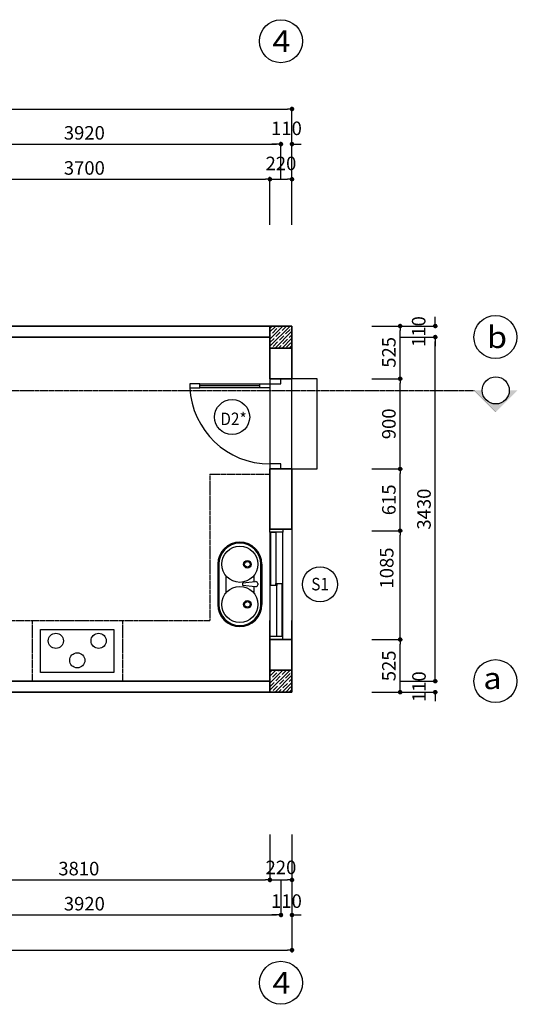
# Model space of a CAD drawing. Units: millimetres. Extents: x 872884 to 2061680, y -211778 to 29813.
# Drawn here: x 1549982 to 1554943, y -71358 to -61543 of the extents above; entities that cross this region are included whole.
import ezdxf

# ---------------------------------------------------------------- set-up
doc = ezdxf.new("R2010")
doc.units = ezdxf.units.MM
doc.header["$LTSCALE"] = 30
doc.header["$MEASUREMENT"] = 0
doc.linetypes.add('HIDDEN', pattern=[0.375, 0.25, -0.125])
for name, color, linetype in [('1', 1, 'Continuous'), ('5', 31, 'Continuous'), ('CUA', 3, 'Continuous'), ('hatch', 8, 'Continuous'), ('NT', 9, 'Continuous'), ('QHATCH', 249, 'Continuous'), ('text', 2, 'Continuous')]:
    doc.layers.add(name, color=color, linetype=linetype)
doc.layers.add('TUONG', color=3, linetype='Continuous', lineweight=35)
doc.styles.add('NEW', font='txt', dxfattribs={"width": 0.8})
doc.dimstyles.new('ARIAL', dxfattribs={"dimscale": 1.5, "dimtxt": 90, "dimasz": 30, "dimexe": 15, "dimexo": 0, "dimgap": 30, "dimtad": 1, "dimdec": 0, "dimzin": 0, "dimdsep": 46, "dimtxsty": 'NEW', "dimblk1": 'DOT', "dimblk2": 'DOT', "dimsah": 1, "dimcen": 15, "dimclrd": 1, "dimclre": 1, "dimclrt": 7, "dimadec": 0, "dimazin": 0, "dimtfac": 1, "dimtdec": 0, "dimtofl": 0, "dimtmove": 2, "dimatfit": 3, "dimldrblk": 'DOT', "dimfxl": 1, "dimtolj": 1, "dimtzin": 0, "dimarcsym": 0})

# ---------------------------------------------------------------- blocks, each defined once
blk = doc.blocks.new('_Dot')
at = {"color": 0, "linetype": 'ByBlock', "lineweight": -2}
blk.add_line((-0.5, 0), (-1, 0), dxfattribs=at)
at = {"color": 0, "linetype": 'ByBlock', "const_width": 0.5}
blk.add_lwpolyline([(-0.25, 0, 1), (0.25, 0, 1)], format="xyb", close=True, dxfattribs=at)
blk = doc.blocks.new('*D1976')
at = {"layer": '1', "color": 1, "lineweight": -2}
for p, q in [((1554124.7, -64551.5), (1554124.7, -64506.5)), ((1553774.7, -64596.5), (1554147.2, -64596.5)), ((1553774.7, -64706.5), (1554147.2, -64706.5)), ((1554124.7, -64751.5), (1554124.7, -64796.5))]:
    blk.add_line(p, q, dxfattribs=at)
at = {"layer": 'Defpoints', "color": 0}
for p in [(1553774.7, -64596.5), (1554124.7, -64596.5), (1553774.7, -64706.5)]:
    blk.add_point(p, dxfattribs=at)
at = {"layer": '1', "color": 1, "lineweight": -2, "xscale": 45, "yscale": 45, "zscale": 45}
for p, rotation in [((1554124.7, -64596.5), 270), ((1554124.7, -64706.5), 90)]:
    blk.add_blockref('_Dot', p, dxfattribs=dict(at, rotation=rotation))
at = {"layer": '1', "color": 7, "insert": (1553959.6, -64651.5), "char_height": 135, "attachment_point": 5, "rotation": 90, "style": 'NEW'}
blk.add_mtext('\\A1;110', dxfattribs=at)
blk = doc.blocks.new('*D1977')
at = {"layer": '1', "color": 1, "lineweight": -2}
for p, q in [((1554124.7, -68091.5), (1554124.7, -68046.5)), ((1553774.7, -68136.5), (1554147.2, -68136.5)), ((1553774.7, -68246.5), (1554147.2, -68246.5)), ((1554124.7, -68291.5), (1554124.7, -68336.5))]:
    blk.add_line(p, q, dxfattribs=at)
at = {"layer": 'Defpoints', "color": 0}
for p in [(1553774.7, -68136.5), (1553774.7, -68246.5), (1554124.7, -68246.5)]:
    blk.add_point(p, dxfattribs=at)
at = {"layer": '1', "color": 1, "lineweight": -2, "xscale": 45, "yscale": 45, "zscale": 45}
for p, rotation in [((1554124.7, -68136.5), 270), ((1554124.7, -68246.5), 90)]:
    blk.add_blockref('_Dot', p, dxfattribs=dict(at, rotation=rotation))
at = {"layer": '1', "color": 7, "insert": (1553962.6, -68191.5), "char_height": 135, "attachment_point": 5, "rotation": 90, "style": 'NEW'}
blk.add_mtext('\\A1;110', dxfattribs=at)
blk = doc.blocks.new('*D1978')
at = {"layer": '1', "color": 1, "lineweight": -2}
for p, q in [((1553774.7, -64706.5), (1554147.2, -64706.5)), ((1554124.7, -68091.5), (1554124.7, -64751.5)), ((1553774.7, -68136.5), (1554147.2, -68136.5))]:
    blk.add_line(p, q, dxfattribs=at)
at = {"layer": 'Defpoints', "color": 0}
for p in [(1553774.7, -64706.5), (1554124.7, -64706.5), (1553774.7, -68136.5)]:
    blk.add_point(p, dxfattribs=at)
at = {"layer": '1', "color": 1, "lineweight": -2, "xscale": 45, "yscale": 45, "zscale": 45}
for p, rotation in [((1554124.7, -64706.5), 90), ((1554124.7, -68136.5), 270)]:
    blk.add_blockref('_Dot', p, dxfattribs=dict(at, rotation=rotation))
at = {"layer": '1', "color": 7, "insert": (1554012.2, -66421.5), "char_height": 135, "attachment_point": 5, "rotation": 90, "style": 'NEW'}
blk.add_mtext('\\A1;3430', dxfattribs=at)
blk = doc.blocks.new('*D1981')
at = {"layer": '1', "color": 1, "lineweight": -2}
for p, q in [((1538506.6, -63133.3), (1538506.6, -62410.8)), ((1552696.7, -63133.3), (1552696.7, -62410.8)), ((1538551.6, -62433.3), (1552651.7, -62433.3))]:
    blk.add_line(p, q, dxfattribs=at)
at = {"layer": 'Defpoints', "color": 0}
for p in [(1552696.7, -62433.3), (1538506.6, -63133.3), (1552696.7, -63133.3)]:
    blk.add_point(p, dxfattribs=at)
at = {"layer": '1', "color": 1, "lineweight": -2, "xscale": 45, "yscale": 45, "zscale": 45, "rotation": 180}
blk.add_blockref('_Dot', (1538506.6, -62433.3), dxfattribs=at)
at = {"layer": '1', "color": 1, "lineweight": -2, "xscale": 45, "yscale": 45, "zscale": 45}
blk.add_blockref('_Dot', (1552696.7, -62433.3), dxfattribs=at)
at = {"layer": '1', "color": 7, "insert": (1545601.6, -62320.8), "char_height": 135, "attachment_point": 5, "style": 'NEW'}
blk.add_mtext('\\A1;14000', dxfattribs=at)
blk = doc.blocks.new('*D1984')
at = {"layer": '1', "color": 1, "lineweight": -2}
for p, q in [((1538506.6, -70117.4), (1538506.6, -70839.9)), ((1552696.7, -70117.4), (1552696.7, -70839.9)), ((1538551.6, -70817.4), (1552651.7, -70817.4))]:
    blk.add_line(p, q, dxfattribs=at)
at = {"layer": 'Defpoints', "color": 0}
for p in [(1538506.6, -70117.4), (1552696.7, -70117.4), (1552696.7, -70817.4)]:
    blk.add_point(p, dxfattribs=at)
at = {"layer": '1', "color": 1, "lineweight": -2, "xscale": 45, "yscale": 45, "zscale": 45, "rotation": 180}
blk.add_blockref('_Dot', (1538506.6, -70817.4), dxfattribs=at)
at = {"layer": '1', "color": 1, "lineweight": -2, "xscale": 45, "yscale": 45, "zscale": 45}
blk.add_blockref('_Dot', (1552696.7, -70817.4), dxfattribs=at)
at = {"layer": '1', "color": 7, "insert": (1545601.6, -70704.9), "char_height": 135, "attachment_point": 5, "style": 'NEW'}
blk.add_mtext('\\A1;14000', dxfattribs=at)
blk = doc.blocks.new('*D1998')
at = {"layer": '1', "color": 1, "lineweight": -2}
for p, q in [((1552586.7, -70117.4), (1552586.7, -70489.9)), ((1552696.7, -70117.4), (1552696.7, -70489.9)), ((1552541.7, -70467.4), (1552496.7, -70467.4)), ((1552741.7, -70467.4), (1552786.7, -70467.4))]:
    blk.add_line(p, q, dxfattribs=at)
at = {"layer": 'Defpoints', "color": 0}
for p in [(1552586.7, -70117.4), (1552696.7, -70117.4), (1552696.7, -70467.4)]:
    blk.add_point(p, dxfattribs=at)
at = {"layer": '1', "color": 1, "lineweight": -2, "xscale": 45, "yscale": 45, "zscale": 45}
blk.add_blockref('_Dot', (1552586.7, -70467.4), dxfattribs=at)
at = {"layer": '1', "color": 1, "lineweight": -2, "xscale": 45, "yscale": 45, "zscale": 45, "rotation": 180}
blk.add_blockref('_Dot', (1552696.7, -70467.4), dxfattribs=at)
at = {"layer": '1', "color": 7, "insert": (1552641.7, -70328.9), "char_height": 135, "attachment_point": 5, "style": 'NEW'}
blk.add_mtext('\\A1;110', dxfattribs=at)
blk = doc.blocks.new('*D1999')
at = {"layer": '1', "color": 1, "lineweight": -2}
for p, q in [((1548666.7, -70117.4), (1548666.7, -70489.9)), ((1552586.7, -70117.4), (1552586.7, -70489.9)), ((1548711.7, -70467.4), (1552541.7, -70467.4))]:
    blk.add_line(p, q, dxfattribs=at)
at = {"layer": 'Defpoints', "color": 0}
for p in [(1548666.7, -70117.4), (1552586.7, -70117.4), (1552586.7, -70467.4)]:
    blk.add_point(p, dxfattribs=at)
at = {"layer": '1', "color": 1, "lineweight": -2, "xscale": 45, "yscale": 45, "zscale": 45, "rotation": 180}
blk.add_blockref('_Dot', (1548666.7, -70467.4), dxfattribs=at)
at = {"layer": '1', "color": 1, "lineweight": -2, "xscale": 45, "yscale": 45, "zscale": 45}
blk.add_blockref('_Dot', (1552586.7, -70467.4), dxfattribs=at)
at = {"layer": '1', "color": 7, "insert": (1550626.7, -70354.9), "char_height": 135, "attachment_point": 5, "style": 'NEW'}
blk.add_mtext('\\A1;3920', dxfattribs=at)
blk = doc.blocks.new('*D2000')
at = {"layer": '1', "color": 1, "lineweight": -2}
for p, q in [((1548666.7, -69664.3), (1548666.7, -70139.9)), ((1552476.7, -69664.3), (1552476.7, -70139.9)), ((1548711.7, -70117.4), (1552431.7, -70117.4))]:
    blk.add_line(p, q, dxfattribs=at)
at = {"layer": 'Defpoints', "color": 0}
for p in [(1548666.7, -69664.3), (1552476.7, -69664.3), (1552476.7, -70117.4)]:
    blk.add_point(p, dxfattribs=at)
at = {"layer": '1', "color": 1, "lineweight": -2, "xscale": 45, "yscale": 45, "zscale": 45, "rotation": 180}
blk.add_blockref('_Dot', (1548666.7, -70117.4), dxfattribs=at)
at = {"layer": '1', "color": 1, "lineweight": -2, "xscale": 45, "yscale": 45, "zscale": 45}
blk.add_blockref('_Dot', (1552476.7, -70117.4), dxfattribs=at)
at = {"layer": '1', "color": 7, "insert": (1550571.7, -70004.9), "char_height": 135, "attachment_point": 5, "style": 'NEW'}
blk.add_mtext('\\A1;3810', dxfattribs=at)
blk = doc.blocks.new('*D2002')
at = {"layer": '1', "color": 1, "lineweight": -2}
for p, q in [((1552476.7, -69664.3), (1552476.7, -70139.9)), ((1552696.7, -69664.3), (1552696.7, -70139.9)), ((1552521.7, -70117.4), (1552651.7, -70117.4))]:
    blk.add_line(p, q, dxfattribs=at)
at = {"layer": 'Defpoints', "color": 0}
for p in [(1552476.7, -69664.3), (1552696.7, -69664.3), (1552696.7, -70117.4)]:
    blk.add_point(p, dxfattribs=at)
at = {"layer": '1', "color": 1, "lineweight": -2, "xscale": 45, "yscale": 45, "zscale": 45, "rotation": 180}
blk.add_blockref('_Dot', (1552476.7, -70117.4), dxfattribs=at)
at = {"layer": '1', "color": 1, "lineweight": -2, "xscale": 45, "yscale": 45, "zscale": 45}
blk.add_blockref('_Dot', (1552696.7, -70117.4), dxfattribs=at)
at = {"layer": '1', "color": 7, "insert": (1552586.7, -69993.1), "char_height": 135, "attachment_point": 5, "style": 'NEW'}
blk.add_mtext('\\A1;220', dxfattribs=at)
blk = doc.blocks.new('*D2003')
at = {"layer": '1', "color": 1, "lineweight": -2}
for p, q in [((1553491.7, -66636.5), (1553797.2, -66636.5)), ((1553774.7, -67676.5), (1553774.7, -66681.5)), ((1553491.7, -67721.5), (1553797.2, -67721.5))]:
    blk.add_line(p, q, dxfattribs=at)
at = {"layer": 'Defpoints', "color": 0}
for p in [(1553491.7, -66636.5), (1553774.7, -66636.5), (1553491.7, -67721.5)]:
    blk.add_point(p, dxfattribs=at)
at = {"layer": '1', "color": 1, "lineweight": -2, "xscale": 45, "yscale": 45, "zscale": 45}
for p, rotation in [((1553774.7, -66636.5), 90), ((1553774.7, -67721.5), 270)]:
    blk.add_blockref('_Dot', p, dxfattribs=dict(at, rotation=rotation))
at = {"layer": '1', "color": 7, "insert": (1553641, -67008.5), "char_height": 135, "attachment_point": 5, "rotation": 90, "style": 'NEW'}
blk.add_mtext('\\A1;1085', dxfattribs=at)
blk = doc.blocks.new('*D2006')
at = {"layer": '1', "color": 1, "lineweight": -2}
for p, q in [((1548776.7, -63586.4), (1548776.7, -63110.8)), ((1548821.7, -63133.3), (1552431.7, -63133.3)), ((1552476.7, -63586.4), (1552476.7, -63110.8))]:
    blk.add_line(p, q, dxfattribs=at)
at = {"layer": 'Defpoints', "color": 0}
for p in [(1552476.7, -63133.3), (1548776.7, -63586.4), (1552476.7, -63586.4)]:
    blk.add_point(p, dxfattribs=at)
at = {"layer": '1', "color": 1, "lineweight": -2, "xscale": 45, "yscale": 45, "zscale": 45, "rotation": 180}
blk.add_blockref('_Dot', (1548776.7, -63133.3), dxfattribs=at)
at = {"layer": '1', "color": 1, "lineweight": -2, "xscale": 45, "yscale": 45, "zscale": 45}
blk.add_blockref('_Dot', (1552476.7, -63133.3), dxfattribs=at)
at = {"layer": '1', "color": 7, "insert": (1550626.7, -63020.8), "char_height": 135, "attachment_point": 5, "style": 'NEW'}
blk.add_mtext('\\A1;3700', dxfattribs=at)
blk = doc.blocks.new('*D2007')
at = {"layer": '1', "color": 1, "lineweight": -2}
for p, q in [((1548666.7, -63133.3), (1548666.7, -62760.8)), ((1548711.7, -62783.3), (1552541.7, -62783.3)), ((1552586.7, -63133.3), (1552586.7, -62760.8))]:
    blk.add_line(p, q, dxfattribs=at)
at = {"layer": 'Defpoints', "color": 0}
for p in [(1552586.7, -62783.3), (1548666.7, -63133.3), (1552586.7, -63133.3)]:
    blk.add_point(p, dxfattribs=at)
at = {"layer": '1', "color": 1, "lineweight": -2, "xscale": 45, "yscale": 45, "zscale": 45, "rotation": 180}
blk.add_blockref('_Dot', (1548666.7, -62783.3), dxfattribs=at)
at = {"layer": '1', "color": 1, "lineweight": -2, "xscale": 45, "yscale": 45, "zscale": 45}
blk.add_blockref('_Dot', (1552586.7, -62783.3), dxfattribs=at)
at = {"layer": '1', "color": 7, "insert": (1550626.7, -62670.8), "char_height": 135, "attachment_point": 5, "style": 'NEW'}
blk.add_mtext('\\A1;3920', dxfattribs=at)
blk = doc.blocks.new('*D2009')
at = {"layer": '1', "color": 1, "lineweight": -2}
for p, q in [((1552476.7, -63586.4), (1552476.7, -63110.8)), ((1552521.7, -63133.3), (1552651.7, -63133.3)), ((1552696.7, -63586.4), (1552696.7, -63110.8))]:
    blk.add_line(p, q, dxfattribs=at)
at = {"layer": 'Defpoints', "color": 0}
for p in [(1552696.7, -63133.3), (1552476.7, -63586.4), (1552696.7, -63586.4)]:
    blk.add_point(p, dxfattribs=at)
at = {"layer": '1', "color": 1, "lineweight": -2, "xscale": 45, "yscale": 45, "zscale": 45, "rotation": 180}
blk.add_blockref('_Dot', (1552476.7, -63133.3), dxfattribs=at)
at = {"layer": '1', "color": 1, "lineweight": -2, "xscale": 45, "yscale": 45, "zscale": 45}
blk.add_blockref('_Dot', (1552696.7, -63133.3), dxfattribs=at)
at = {"layer": '1', "color": 7, "insert": (1552586.7, -62975.8), "char_height": 135, "attachment_point": 5, "style": 'NEW'}
blk.add_mtext('\\A1;220', dxfattribs=at)
blk = doc.blocks.new('*D2010')
at = {"layer": '1', "color": 1, "lineweight": -2}
for p, q in [((1552541.7, -62783.3), (1552496.7, -62783.3)), ((1552586.7, -63133.3), (1552586.7, -62760.8)), ((1552696.7, -63133.3), (1552696.7, -62760.8)), ((1552741.7, -62783.3), (1552786.7, -62783.3))]:
    blk.add_line(p, q, dxfattribs=at)
at = {"layer": 'Defpoints', "color": 0}
for p in [(1552696.7, -62783.3), (1552586.7, -63133.3), (1552696.7, -63133.3)]:
    blk.add_point(p, dxfattribs=at)
at = {"layer": '1', "color": 1, "lineweight": -2, "xscale": 45, "yscale": 45, "zscale": 45}
blk.add_blockref('_Dot', (1552586.7, -62783.3), dxfattribs=at)
at = {"layer": '1', "color": 1, "lineweight": -2, "xscale": 45, "yscale": 45, "zscale": 45, "rotation": 180}
blk.add_blockref('_Dot', (1552696.7, -62783.3), dxfattribs=at)
at = {"layer": '1', "color": 7, "insert": (1552641.7, -62625.8), "char_height": 135, "attachment_point": 5, "style": 'NEW'}
blk.add_mtext('\\A1;110', dxfattribs=at)
blk = doc.blocks.new('*D2018')
at = {"layer": 'Defpoints', "color": 0}
for p in [(1553491.7, -66021.5), (1553774.7, -66021.5), (1553491.7, -66636.5)]:
    blk.add_point(p, dxfattribs=at)
at = {"layer": 'TUONG', "color": 1, "lineweight": -2}
for p, q in [((1553491.7, -66021.5), (1553797.2, -66021.5)), ((1553774.7, -66591.5), (1553774.7, -66066.5)), ((1553491.7, -66636.5), (1553797.2, -66636.5))]:
    blk.add_line(p, q, dxfattribs=at)
at = {"layer": 'TUONG', "color": 1, "lineweight": -2, "xscale": 45, "yscale": 45, "zscale": 45}
for p, rotation in [((1553774.7, -66021.5), 90), ((1553774.7, -66636.5), 270)]:
    blk.add_blockref('_Dot', p, dxfattribs=dict(at, rotation=rotation))
at = {"layer": 'TUONG', "color": 7, "insert": (1553662.2, -66329), "char_height": 135, "attachment_point": 5, "rotation": 90, "style": 'NEW'}
blk.add_mtext('\\A1;615', dxfattribs=at)
blk = doc.blocks.new('*D2019')
at = {"layer": 'Defpoints', "color": 0}
for p in [(1553491.7, -65121.5), (1553774.7, -65121.5), (1553491.7, -66021.5)]:
    blk.add_point(p, dxfattribs=at)
at = {"layer": 'TUONG', "color": 1, "lineweight": -2}
for p, q in [((1553491.7, -65121.5), (1553797.2, -65121.5)), ((1553774.7, -65976.5), (1553774.7, -65166.5)), ((1553491.7, -66021.5), (1553797.2, -66021.5))]:
    blk.add_line(p, q, dxfattribs=at)
at = {"layer": 'TUONG', "color": 1, "lineweight": -2, "xscale": 45, "yscale": 45, "zscale": 45}
for p, rotation in [((1553774.7, -65121.5), 90), ((1553774.7, -66021.5), 270)]:
    blk.add_blockref('_Dot', p, dxfattribs=dict(at, rotation=rotation))
at = {"layer": 'TUONG', "color": 7, "insert": (1553662.2, -65571.5), "char_height": 135, "attachment_point": 5, "rotation": 90, "style": 'NEW'}
blk.add_mtext('\\A1;900', dxfattribs=at)
blk = doc.blocks.new('*D2020')
at = {"layer": '1', "color": 1, "lineweight": -2}
for p, q in [((1553491.7, -67721.5), (1553797.2, -67721.5)), ((1553774.7, -68201.5), (1553774.7, -67766.5)), ((1553491.7, -68246.5), (1553797.2, -68246.5))]:
    blk.add_line(p, q, dxfattribs=at)
at = {"layer": 'Defpoints', "color": 0}
for p in [(1553491.7, -67721.5), (1553774.7, -67721.5), (1553491.7, -68246.5)]:
    blk.add_point(p, dxfattribs=at)
at = {"layer": '1', "color": 1, "lineweight": -2, "xscale": 45, "yscale": 45, "zscale": 45}
for p, rotation in [((1553774.7, -67721.5), 90), ((1553774.7, -68246.5), 270)]:
    blk.add_blockref('_Dot', p, dxfattribs=dict(at, rotation=rotation))
at = {"layer": '1', "color": 7, "insert": (1553662.2, -67984), "char_height": 135, "attachment_point": 5, "rotation": 90, "style": 'NEW'}
blk.add_mtext('\\A1;525', dxfattribs=at)
blk = doc.blocks.new('*D2021')
at = {"layer": '1', "color": 1, "lineweight": -2}
for p, q in [((1553491.7, -64596.5), (1553797.2, -64596.5)), ((1553774.7, -65076.5), (1553774.7, -64641.5)), ((1553491.7, -65121.5), (1553797.2, -65121.5))]:
    blk.add_line(p, q, dxfattribs=at)
at = {"layer": 'Defpoints', "color": 0}
for p in [(1553491.7, -64596.5), (1553774.7, -64596.5), (1553491.7, -65121.5)]:
    blk.add_point(p, dxfattribs=at)
at = {"layer": '1', "color": 1, "lineweight": -2, "xscale": 45, "yscale": 45, "zscale": 45}
for p, rotation in [((1553774.7, -64596.5), 90), ((1553774.7, -65121.5), 270)]:
    blk.add_blockref('_Dot', p, dxfattribs=dict(at, rotation=rotation))
at = {"layer": '1', "color": 7, "insert": (1553662.2, -64859), "char_height": 135, "attachment_point": 5, "rotation": 90, "style": 'NEW'}
blk.add_mtext('\\A1;525', dxfattribs=at)

msp = doc.modelspace()

# ---------------------------------------------------------------- hatches: boundary and pattern name
at = {"layer": '5'}
msp.add_hatch(color=256, dxfattribs=at).paths.add_polyline_path([(1554593, -65238.4), (1554513.2, -65238.4), (1554728, -65453.2), (1554942.7, -65238.4), (1554863, -65238.4, -0.414214), (1554728, -65373.4, -0.414214)])
at = {"layer": 'QHATCH', "ltscale": 5}
h = msp.add_hatch(dxfattribs=at)
h.set_pattern_fill('ANSI35', color=256, scale=200, style=0)
h.set_pattern_definition([(45, (1457757.22, -81946.89), (-35.35534, 35.35534), []), (45, (1457792.575, -81946.89), (-35.35534, 35.35534), [62.5, -12.5, 0, -12.5])])
h.paths.add_polyline_path([(1552476.7, -64596.5), (1552476.7, -64816.5), (1552696.7, -64816.5), (1552696.7, -64596.5)])
h = msp.add_hatch(dxfattribs=at)
h.set_pattern_fill('ANSI35', color=256, scale=200, style=0)
h.set_pattern_definition([(45, (1457757.22, -85376.89), (-35.35534, 35.35534), []), (45, (1457792.575, -85376.89), (-35.35534, 35.35534), [62.5, -12.5, 0, -12.5])])
h.paths.add_polyline_path([(1552476.7, -68026.5), (1552476.7, -68246.5), (1552696.7, -68246.5), (1552696.7, -68026.5)])

# ---------------------------------------------------------------- linework, layer by layer
at = {"layer": '5', "linetype": 'HIDDEN'}
msp.add_line((1536268.4, -65238.4), (1554513.2, -65238.4), dxfattribs=at)
at = {"layer": '5', "const_width": 2.25}
msp.add_lwpolyline([(1554728, -65453.2), (1554513.2, -65238.4)], dxfattribs=at)
at = {"layer": '5'}
msp.add_circle((1554728, -65238.4), 135, dxfattribs=at)
at = {"layer": 'CUA', "linetype": 'Continuous'}
for p, q in [((1552476.7, -65121.5), (1552476.7, -65171.5)), ((1552586.6, -65171.5), (1552586.6, -65121.5)), ((1551676.7, -65171.5), (1551676.7, -65211.5)), ((1551776.7, -65171.5), (1551676.7, -65171.5)), ((1551676.7, -65211.5), (1551776.7, -65211.5)), ((1551776.7, -65171.5), (1552376.7, -65171.5)), ((1551776.7, -65211.5), (1551776.7, -65171.5)), ((1552376.7, -65191.5), (1551776.7, -65191.5)), ((1552376.7, -65211.5), (1551776.7, -65211.5)), ((1552376.7, -65171.5), (1552476.7, -65171.5)), ((1552376.7, -65211.5), (1552376.7, -65171.5)), ((1552476.7, -65211.5), (1552376.7, -65211.5)), ((1552476.7, -65171.5), (1552476.7, -65211.5)), ((1552476.7, -65171.5), (1552586.6, -65171.5)), ((1552586.6, -65971.5), (1552476.7, -65971.5)), ((1552476.7, -65971.5), (1552476.7, -66021.5)), ((1552476.7, -66021.5), (1552586.6, -66021.5)), ((1552586.6, -66021.5), (1552586.6, -65971.5))]:
    msp.add_line(p, q, dxfattribs=at)
at = {"layer": 'CUA'}
for points in [[(1552606.7, -66621.5), (1552606.7, -66651.5), (1552476.7, -66651.5), (1552476.7, -66621.5)], [(1552536.7, -66651.5), (1552536.7, -67181.5), (1552486.7, -67181.5), (1552486.7, -66651.5)], [(1552546.7, -67691.5), (1552546.7, -67161.5), (1552596.7, -67161.5), (1552596.7, -67691.5)], [(1552606.7, -67721.5), (1552606.7, -67691.5), (1552476.7, -67691.5), (1552476.7, -67721.5)]]:
    msp.add_lwpolyline(points, close=True, dxfattribs=at)
at = {"layer": 'CUA', "linetype": 'Continuous'}
msp.add_arc((1552476.7, -65171.5), 800, 182.86598, 270, dxfattribs=at)
at = {"layer": 'hatch', "linetype": 'HIDDEN'}
for p, q in [((1551876.7, -66074), (1551876.7, -67536.5)), ((1551876.7, -66074), (1552476.7, -66074)), ((1551876.7, -67536.5), (1549016.6, -67536.5)), ((1550106.1, -67536.5), (1550106.1, -68136.5)), ((1551006.1, -67536.5), (1551006.1, -68136.5))]:
    msp.add_line(p, q, dxfattribs=at)
at = {"layer": 'hatch'}
for p, q in [((1552476.7, -66651.5), (1552476.7, -67691.5)), ((1552606.7, -67691.5), (1552606.7, -66651.5))]:
    msp.add_line(p, q, dxfattribs=at)
at = {"layer": 'NT'}
for p, q in [((1552476.7, -65121.5), (1552476.7, -66021.5)), ((1552946.7, -65121.5), (1552696.7, -65121.5)), ((1552696.7, -66021.5), (1552696.7, -65121.5)), ((1552946.7, -66021.5), (1552946.7, -65121.5)), ((1552696.7, -66021.5), (1552946.7, -66021.5)), ((1552696.7, -66621.5), (1552696.7, -67721.5))]:
    msp.add_line(p, q, dxfattribs=at)
at = {"layer": 'NT', "ltscale": 5}
for centre in [(1552586.7, -61757.3), (1554724.9, -64706.5), (1554724.9, -68136.5), (1552586.7, -71143.3)]:
    msp.add_circle(centre, 214.3, dxfattribs=at)
at = {"layer": 'NT'}
for centre in [(1552099.9, -65504.3), (1552976.3, -67171.5)]:
    msp.add_circle(centre, 175, dxfattribs=at)
at = {"layer": 'text', "color": 8}
for p, q in [((1551956.7, -66971.5), (1551956.7, -67371.5)), ((1552396.7, -66971.5), (1552396.7, -67371.5)), ((1552037.1, -67085.2), (1552037.1, -67257.8)), ((1552316.2, -67085.2), (1552316.2, -67147)), ((1552334.3, -67144.8), (1552203.9, -67160.6)), ((1552203.9, -67160.6), (1552203.9, -67178.3)), ((1552203.9, -67178.3), (1552334.3, -67194.2)), ((1552316.2, -67192), (1552316.2, -67257.8)), ((1552355, -67162.3), (1552355, -67176.6))]:
    msp.add_line(p, q, dxfattribs=at)
at = {"layer": 'text', "ltscale": 70}
for p, q in [((1551966.7, -66971.5), (1551966.7, -67371.5)), ((1552386.7, -67371.5), (1552386.7, -66971.5))]:
    msp.add_line(p, q, dxfattribs=at)
at = {"layer": 'text'}
msp.add_lwpolyline([(1552546.7, -67161.5), (1552546.7, -67181.5), (1552536.7, -67181.5), (1552536.7, -67161.5)], close=True, dxfattribs=at)
at = {"layer": 'text', "ltscale": 70}
msp.add_lwpolyline([(1550191.1, -67621.5), (1550921.1, -67621.5), (1550921.1, -68051.5), (1550191.1, -68051.5)], close=True, dxfattribs=at)
at = {"layer": 'text', "color": 8}
for centre, radius in [((1552176.7, -66971.5), 180), ((1552252.4, -66971.5), 37.7), ((1552252.4, -66971.5), 27.7), ((1552176.7, -67371.5), 180), ((1552252.4, -67371.5), 37.7), ((1552252.4, -67371.5), 27.7), ((1550342.9, -67734.7), 75.7), ((1550769.3, -67734.7), 75.7), ((1550556.1, -67928.9), 75.7)]:
    msp.add_circle(centre, radius, dxfattribs=at)
for centre, radius, start, end in [((1552176.7, -66971.5), 220, 0, 180), ((1552337.2, -67162.3), 17.8, 359.99998, 99.4623), ((1552337.2, -67176.6), 17.8, 260.53766, 359.99998), ((1552176.7, -67371.5), 220, 180, 0)]:
    msp.add_arc(centre, radius, start, end, dxfattribs=at)
at = {"layer": 'text', "ltscale": 70}
for centre, start, end in [((1552176.7, -66971.5), 0, 180), ((1552176.7, -67371.5), 180, 0)]:
    msp.add_arc(centre, 210, start, end, dxfattribs=at)
at = {"layer": 'TUONG'}
for p, q in [((1538506.7, -64596.5), (1552696.7, -64596.5)), ((1548776.7, -64706.5), (1552476.7, -64706.5)), ((1552476.6, -65121.5), (1552476.7, -64816.5)), ((1552696.7, -64816.5), (1552696.7, -65121.5)), ((1552696.7, -65121.5), (1552476.6, -65121.5)), ((1552696.7, -65121.5), (1552476.6, -65121.5)), ((1552586.6, -65121.5), (1552476.7, -65121.5)), ((1552476.7, -66621.5), (1552476.7, -66021.5)), ((1552696.7, -66621.5), (1552696.7, -66021.5)), ((1552696.7, -66621.5), (1552476.7, -66621.5)), ((1552476.7, -68026.5), (1552476.7, -67531.5)), ((1552696.7, -68026.5), (1552696.7, -67531.5)), ((1552696.7, -67721.5), (1552476.7, -67721.5)), ((1548776.7, -68136.5), (1552476.7, -68136.5)), ((1538506.7, -68246.5), (1552696.7, -68246.5))]:
    msp.add_line(p, q, dxfattribs=at)
at = {"layer": 'TUONG', "ltscale": 800}
for p, q in [((1552696.7, -64596.5), (1552476.7, -64596.5)), ((1552476.7, -64596.5), (1552476.7, -64816.5)), ((1552696.7, -64816.5), (1552696.7, -64596.5)), ((1552476.7, -64816.5), (1552696.7, -64816.5)), ((1552586.5, -66021.5), (1552476.6, -66021.5)), ((1552696.7, -66021.5), (1552476.6, -66021.5)), ((1552476.7, -68026.5), (1552476.7, -68246.5)), ((1552696.7, -68026.5), (1552476.7, -68026.5)), ((1552696.7, -68246.5), (1552696.7, -68026.5)), ((1552476.7, -68246.5), (1552696.7, -68246.5))]:
    msp.add_line(p, q, dxfattribs=at)

# ---------------------------------------------------------------- texts
at = {"layer": 'CUA', "color": 1, "linetype": 'Continuous', "width": 0.9}
for s, p in [('D2*', (1551982.2, -65584.6)), ('S1', (1552888.9, -67231.6))]:
    msp.add_text(s, height=125, dxfattribs=at).set_placement(p)
at = {"layer": 'text', "linetype": 'Continuous', "style": 'NEW', "width": 1.1}
for s, p in [('4', (1552501.8, -61866.6)), ('b', (1554639.9, -64815.8)), ('a', (1554604, -68215.9)), ('4', (1552501.8, -71252.6))]:
    msp.add_text(s, height=216, dxfattribs=at).set_placement(p)

# ---------------------------------------------------------------- dimensions: what is measured, and where the dimension line sits
at = {"layer": '1'}
for base, p1, p2, picture, middle in [((1552696.7, -62433.3), (1538506.6, -63133.3), (1552696.7, -63133.3), '*D1981', (1545601.6, -62320.8)), ((1552696.7, -70817.4), (1538506.6, -70117.4), (1552696.7, -70117.4), '*D1984', (1545601.6, -70704.9))]:
    dim = msp.add_linear_dim(base=base, p1=p1, p2=p2, text='14000', dimstyle='ARIAL', dxfattribs=at)
    dim.commit()
    dim.dimension.update_dxf_attribs({"geometry": picture, "text_midpoint": middle})
for base, p1, p2, picture, middle in [((1552586.7, -62783.3), (1548666.7, -63133.3), (1552586.7, -63133.3), '*D2007', (1550626.7, -62670.8)), ((1552696.7, -62783.3), (1552586.7, -63133.3), (1552696.7, -63133.3), '*D2010', (1552641.7, -62625.8)), ((1552696.7, -63133.3), (1552476.7, -63586.4), (1552696.7, -63586.4), '*D2009', (1552586.7, -62975.8)), ((1552476.7, -63133.3), (1548776.7, -63586.4), (1552476.7, -63586.4), '*D2006', (1550626.7, -63020.8)), ((1552476.7, -70117.4), (1548666.7, -69664.3), (1552476.7, -69664.3), '*D2000', (1550571.7, -70004.9)), ((1552586.7, -70467.4), (1548666.7, -70117.4), (1552586.7, -70117.4), '*D1999', (1550626.7, -70354.9))]:
    dim = msp.add_linear_dim(base=base, p1=p1, p2=p2, dimstyle='ARIAL', dxfattribs=at)
    dim.commit()
    dim.dimension.update_dxf_attribs({"geometry": picture, "text_midpoint": middle})
for base, p1, p2, picture, middle in [((1553774.7, -64596.5), (1553491.7, -65121.5), (1553491.7, -64596.5), '*D2021', (1553662.2, -64859)), ((1554124.7, -64706.5), (1553774.7, -68136.5), (1553774.7, -64706.5), '*D1978', (1554012.2, -66421.5)), ((1553774.7, -67721.5), (1553491.7, -68246.5), (1553491.7, -67721.5), '*D2020', (1553662.2, -67984))]:
    dim = msp.add_linear_dim(base=base, p1=p1, p2=p2, angle=90, dimstyle='ARIAL', dxfattribs=at)
    dim.commit()
    dim.dimension.update_dxf_attribs({"geometry": picture, "text_midpoint": middle})
for base, p1, p2, picture, middle in [((1554124.7, -64596.5), (1553774.7, -64706.5), (1553774.7, -64596.5), '*D1976', (1553959.6, -64651.5)), ((1553774.7, -66636.5), (1553491.7, -67721.5), (1553491.7, -66636.5), '*D2003', (1553641, -67008.5)), ((1554124.7, -68246.5), (1553774.7, -68136.5), (1553774.7, -68246.5), '*D1977', (1553962.6, -68191.5))]:
    dim = msp.add_linear_dim(base=base, p1=p1, p2=p2, angle=90, dimstyle='ARIAL', dxfattribs=at)
    dim.commit()
    dim.dimension.update_dxf_attribs({"geometry": picture, "text_midpoint": middle, "dimtype": 160})
for base, p1, p2, picture, middle in [((1552696.7, -70117.4), (1552476.7, -69664.3), (1552696.7, -69664.3), '*D2002', (1552586.7, -69993.1)), ((1552696.7, -70467.4), (1552586.7, -70117.4), (1552696.7, -70117.4), '*D1998', (1552641.7, -70328.9))]:
    dim = msp.add_linear_dim(base=base, p1=p1, p2=p2, dimstyle='ARIAL', dxfattribs=at)
    dim.commit()
    dim.dimension.update_dxf_attribs({"geometry": picture, "text_midpoint": middle, "dimtype": 160})
at = {"layer": 'TUONG'}
for base, p1, p2, picture, middle in [((1553774.7, -65121.5), (1553491.7, -66021.5), (1553491.7, -65121.5), '*D2019', (1553662.2, -65571.5)), ((1553774.7, -66021.5), (1553491.7, -66636.5), (1553491.7, -66021.5), '*D2018', (1553662.2, -66329))]:
    dim = msp.add_linear_dim(base=base, p1=p1, p2=p2, angle=90, dimstyle='ARIAL', dxfattribs=at)
    dim.commit()
    dim.dimension.update_dxf_attribs({"geometry": picture, "text_midpoint": middle})

doc.saveas('drawing.dxf')
